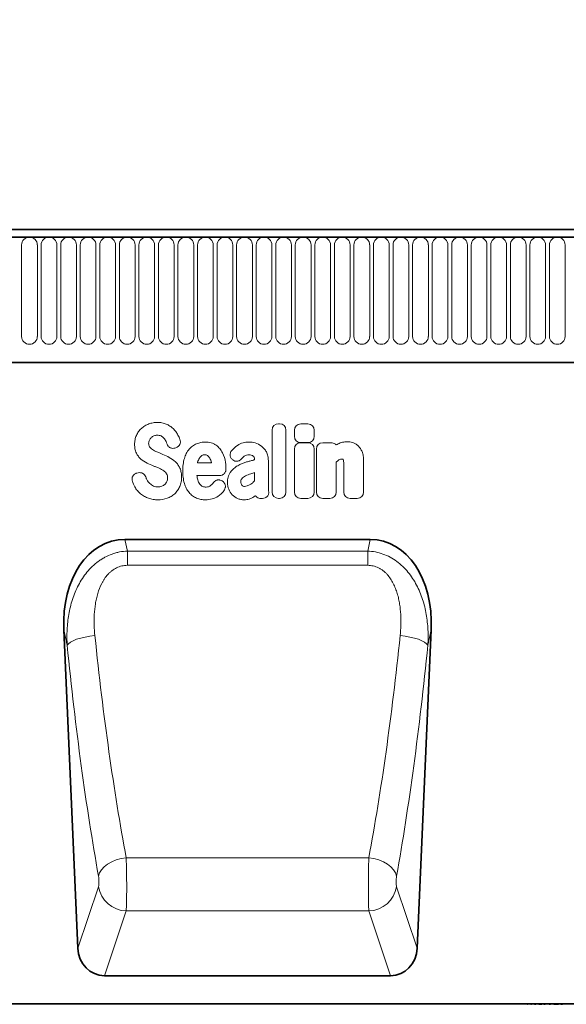
# Model space of a CAD drawing. Units: millimetres. Extents: x 122300 to 139652, y -11960 to 3990.
# Drawn here: x 127292 to 127447, y 759 to 1038 of the extents above; entities that cross this region are included whole.
import ezdxf

# ---------------------------------------------------------------- set-up
doc = ezdxf.new("R2010")
doc.units = ezdxf.units.MM
doc.header["$LTSCALE"] = 2.5
doc.layers.get('Defpoints').update_dxf_attribs({"color": 10})
doc.layers.add('133334', color=7, linetype='Continuous', lineweight=25)
doc.layers.add('SICHTBAR', color=5, linetype='Continuous', lineweight=25)
doc.layers.add('TANGENT_EDGES', color=4, linetype='Continuous')
doc.styles.get("Standard").update_dxf_attribs({"font": 'arial.ttf'})
doc.dimstyles.get("Standard").update_dxf_attribs({"dimscale": 10, "dimtxt": 3.5, "dimasz": 2.4, "dimexe": 1.8, "dimexo": 0, "dimgap": 1, "dimtad": 1, "dimdec": 0, "dimrnd": 0.01, "dimzin": 0, "dimdsep": 46, "dimtxsty": 'Standard', "dimcen": 3, "dimclrd": 256, "dimclre": 256, "dimclrt": 256, "dimadec": 0, "dimazin": 0, "dimtfac": 1, "dimtdec": 0, "dimtix": 1, "dimtmove": 0, "dimatfit": 0, "dimfxl": 1, "dimtolj": 1, "dimtzin": 0, "dimarcsym": 0})

# ---------------------------------------------------------------- blocks, each defined once
blk = doc.blocks.new('*D371')
at = {"layer": 'Defpoints', "color": 0, "transparency": 16777216}
for p in [(127647.34, 1070), (126647.34, 958.24), (127647.34, 958.24)]:
    blk.add_point(p, dxfattribs=at)
at = {"layer": 'SICHTBAR', "lineweight": -2, "transparency": 16777216}
for p, q in [((126647.34, 958.24), (126647.34, 1088)), ((127647.34, 958.24), (127647.34, 1088)), ((126697.34, 1070), (127597.34, 1070))]:
    blk.add_line(p, q, dxfattribs=at)
at = {"layer": 'SICHTBAR', "transparency": 16777216}
for points in [[(126697.34, 1078.33), (126697.34, 1061.67), (126647.34, 1070)], [(127597.34, 1078.33), (127597.34, 1061.67), (127647.34, 1070)]]:
    blk.add_solid(points, dxfattribs=at)
at = {"layer": 'SICHTBAR', "transparency": 16777216, "insert": (127147.34, 1166.48), "char_height": 70, "attachment_point": 2}
blk.add_mtext('\\A1;1000', dxfattribs=at)
blk = doc.blocks.new('1033535-M_D_FRONT VIEW')
at = {"layer": '133334', "color": 0, "linetype": 'Continuous', "lineweight": 35}
for p, q in [((1871.62, 1282.62), (873.62, 1282.62)), ((1872.12, 1280.49), (873.12, 1280.49)), ((903.62, 1244.82), (1742.62, 1244.82)), ((1616.43, 1194.55), (1546.76, 1194.55)), ((1529.44, 1168.87), (1533.44, 1078.45)), ((1629.75, 1078.45), (1633.75, 1168.87)), ((1622.19, 1070.62), (1541, 1070.62)), ((1676.2, 1062.62), (861.62, 1062.62)), ((1660.6, 1062.62), (1660.6, 1062.51)), ((1660.62, 1062.52), (1660.62, 1062.62)), ((1661.11, 1062.52), (1661.11, 1062.62)), ((1661.11, 1062.52), (1661.18, 1062.52)), ((1661.23, 1062.62), (1661.23, 1062.51)), ((1661.25, 1062.52), (1661.25, 1062.62)), ((1661.56, 1062.62), (1661.56, 1062.51)), ((1661.59, 1062.52), (1661.59, 1062.62)), ((1662.03, 1062.52), (1662.09, 1062.52)), ((1662.09, 1062.52), (1662.09, 1062.62)), ((1662.09, 1062.52), (1662.23, 1062.52)), ((1662.28, 1062.62), (1662.28, 1062.51)), ((1662.3, 1062.52), (1662.3, 1062.62)), ((1662.66, 1062.62), (1662.66, 1062.51)), ((1662.69, 1062.52), (1662.69, 1062.62)), ((1663.08, 1062.52), (1663.21, 1062.52)), ((1663.21, 1062.52), (1663.21, 1062.62)), ((1663.21, 1062.52), (1663.41, 1062.52)), ((1663.46, 1062.62), (1663.46, 1062.51)), ((1663.49, 1062.52), (1663.49, 1062.62)), ((1663.95, 1062.52), (1663.95, 1062.62)), ((1664.17, 1062.51), (1664.17, 1062.52)), ((1664.27, 1062.52), (1664.27, 1062.62)), ((1664.27, 1062.52), (1665.08, 1062.52)), ((1664.75, 1062.51), (1664.75, 1062.52)), ((1665.08, 1062.52), (1665.08, 1062.62)), ((1665.08, 1062.52), (1665.12, 1062.52)), ((1665.13, 1062.51), (1665.13, 1062.52)), ((1665.16, 1062.62), (1665.16, 1062.51)), ((1665.21, 1062.52), (1665.21, 1062.62)), ((1665.75, 1062.52), (1665.75, 1062.62)), ((1665.75, 1062.52), (1666.09, 1062.52)), ((1665.8, 1062.51), (1665.8, 1062.52)), ((1666.13, 1062.62), (1666.13, 1062.51)), ((1666.18, 1062.52), (1666.18, 1062.62)), ((1666.18, 1062.51), (1666.18, 1062.52)), ((1666.63, 1062.62), (1666.63, 1062.51)), ((1666.68, 1062.52), (1666.68, 1062.62)), ((1667.24, 1062.52), (1667.24, 1062.62)), ((1667.24, 1062.52), (1667.64, 1062.52)), ((1667.68, 1062.62), (1667.68, 1062.51)), ((1667.73, 1062.52), (1667.73, 1062.62)), ((1668.23, 1062.52), (1668.23, 1062.62)), ((1668.51, 1062.52), (1669.2, 1062.52)), ((1668.6, 1062.51), (1668.6, 1062.52)), ((1669.2, 1062.52), (1669.2, 1062.62)), ((1669.2, 1062.52), (1669.85, 1062.52)), ((1669.5, 1062.51), (1669.5, 1062.52)), ((1669.89, 1062.62), (1669.89, 1062.51)), ((1669.96, 1062.52), (1669.96, 1062.62)), ((1670.02, 1062.51), (1670.02, 1062.52)), ((1670.54, 1062.52), (1670.54, 1062.62)), ((1670.54, 1062.52), (1671.06, 1062.52)), ((1671, 1062.51), (1671, 1062.52)), ((1671.1, 1062.62), (1671.1, 1062.51)), ((1671.17, 1062.52), (1671.17, 1062.62)), ((1671.68, 1062.52), (1671.68, 1062.62)), ((1671.71, 1062.62), (1671.71, 1062.51)), ((1671.79, 1062.52), (1671.79, 1062.62))]:
    blk.add_line(p, q, dxfattribs=at)
for centre, major_axis, ratio, start_param, end_param in [((1549.88, 1166.27), (6.17, -27.95), 0.698643, 2.988538, 4.467236), ((1613.31, 1166.27), (6.17, 27.95), 0.698643, 4.957542, 6.43624), ((1541.53, 1079.45), (-2.83, -8.45), 0.897401, 5.116898, 6.574564), ((1621.66, 1079.45), (-2.83, 8.45), 0.897401, 2.850214, 4.30788)]:
    blk.add_ellipse(centre, major_axis=major_axis, ratio=ratio, start_param=start_param, end_param=end_param, dxfattribs=at)
at = {"layer": 'TANGENT_EDGES', "color": 0, "linetype": 'Continuous', "lineweight": 18}
for p, q in [((873.62, 1280.49), (1871.62, 1280.49)), ((1517.46, 1278.24), (1517.46, 1252.24)), ((1521.93, 1252.24), (1521.93, 1278.24)), ((1523.01, 1278.24), (1523.01, 1252.24)), ((1527.48, 1252.24), (1527.48, 1278.24)), ((1528.56, 1278.24), (1528.56, 1252.24)), ((1533.03, 1252.24), (1533.03, 1278.24)), ((1534.11, 1278.24), (1534.11, 1252.24)), ((1538.58, 1252.24), (1538.58, 1278.24)), ((1539.66, 1278.24), (1539.66, 1252.24)), ((1544.13, 1252.24), (1544.13, 1278.24)), ((1545.21, 1278.24), (1545.21, 1252.24)), ((1549.68, 1252.24), (1549.68, 1278.24)), ((1550.76, 1278.24), (1550.76, 1252.24)), ((1555.23, 1252.24), (1555.23, 1278.24)), ((1556.31, 1278.24), (1556.31, 1252.24)), ((1560.78, 1252.24), (1560.78, 1278.24)), ((1561.86, 1278.24), (1561.86, 1252.24)), ((1566.33, 1252.24), (1566.33, 1278.24)), ((1567.41, 1278.24), (1567.41, 1252.24)), ((1571.88, 1252.24), (1571.88, 1278.24)), ((1572.96, 1278.24), (1572.96, 1252.24)), ((1577.43, 1252.24), (1577.43, 1278.24)), ((1578.51, 1278.24), (1578.51, 1252.24)), ((1582.98, 1252.24), (1582.98, 1278.24)), ((1584.06, 1278.24), (1584.06, 1252.24)), ((1588.53, 1252.24), (1588.53, 1278.24)), ((1589.61, 1278.24), (1589.61, 1252.24)), ((1594.08, 1252.24), (1594.08, 1278.24)), ((1595.16, 1278.24), (1595.16, 1252.24)), ((1599.63, 1252.24), (1599.63, 1278.24)), ((1600.71, 1278.24), (1600.71, 1252.24)), ((1605.18, 1252.24), (1605.18, 1278.24)), ((1606.26, 1278.24), (1606.26, 1252.24)), ((1610.73, 1252.24), (1610.73, 1278.24)), ((1611.81, 1278.24), (1611.81, 1252.24)), ((1616.28, 1252.24), (1616.28, 1278.24)), ((1617.36, 1278.24), (1617.36, 1252.24)), ((1621.83, 1252.24), (1621.83, 1278.24)), ((1622.91, 1278.24), (1622.91, 1252.24)), ((1627.38, 1252.24), (1627.38, 1278.24)), ((1628.46, 1278.24), (1628.46, 1252.24)), ((1632.93, 1252.24), (1632.93, 1278.24)), ((1634.01, 1278.24), (1634.01, 1252.24)), ((1638.48, 1252.24), (1638.48, 1278.24)), ((1639.56, 1278.24), (1639.56, 1252.24)), ((1644.03, 1252.24), (1644.03, 1278.24)), ((1645.11, 1278.24), (1645.11, 1252.24)), ((1649.58, 1252.24), (1649.58, 1278.24)), ((1650.66, 1278.24), (1650.66, 1252.24)), ((1655.13, 1252.24), (1655.13, 1278.24)), ((1656.21, 1278.24), (1656.21, 1252.24)), ((1660.68, 1252.24), (1660.68, 1278.24)), ((1661.76, 1278.24), (1661.76, 1252.24)), ((1666.23, 1252.24), (1666.23, 1278.24)), ((1667.31, 1278.24), (1667.31, 1252.24)), ((1671.78, 1252.24), (1671.78, 1278.24)), ((903.62, 1244.82), (1742.62, 1244.82)), ((1588.6, 1208.05), (1588.6, 1225.6)), ((1590.41, 1227.42), (1590.68, 1227.42)), ((1592.5, 1225.6), (1592.5, 1208.05)), ((1594.9, 1223.88), (1594.9, 1225.59)), ((1596.71, 1227.4), (1598.71, 1227.4)), ((1600.52, 1225.59), (1600.52, 1223.88)), ((1561.26, 1220.62), (1561, 1220.54)), ((1594.89, 1208.05), (1594.89, 1220.22)), ((1598.71, 1222.07), (1596.71, 1222.07)), ((1596.71, 1222.03), (1598.71, 1222.03)), ((1600.52, 1220.22), (1600.52, 1208.05)), ((1601.16, 1208.05), (1601.16, 1220.22)), ((1602.98, 1222.03), (1605.32, 1222.03)), ((1577.43, 1217.16), (1577.4, 1217.18)), ((1583.61, 1217.2), (1583.61, 1217.22)), ((1587.51, 1217), (1587.51, 1210.25)), ((1614.54, 1217.02), (1614.54, 1208.05)), ((1567.38, 1216.33), (1571.36, 1216.33)), ((1606.79, 1216.5), (1606.79, 1208.05)), ((1608.92, 1208.05), (1608.92, 1215.54)), ((1550.21, 1213.41), (1550.57, 1213.5)), ((1573.66, 1212.73), (1567.25, 1212.73)), ((1583.61, 1211.23), (1583.61, 1213.56)), ((1574.41, 1211.18), (1574.49, 1211.12)), ((1585.81, 1206.23), (1585.38, 1206.23)), ((1590.68, 1206.23), (1590.41, 1206.23)), ((1598.71, 1206.23), (1596.71, 1206.23)), ((1604.98, 1206.23), (1602.98, 1206.23)), ((1612.73, 1206.23), (1610.73, 1206.23)), ((1546.76, 1194.55), (1547.48, 1191.27)), ((1615.71, 1191.27), (1616.43, 1194.55)), ((1547.48, 1191.27), (1615.71, 1191.27)), ((1547.48, 1187.22), (1547.48, 1191.27)), ((1615.71, 1187.22), (1615.71, 1191.27)), ((1615.71, 1187.22), (1547.48, 1187.22)), ((1530.4, 1164.51), (1529.44, 1168.87)), ((1633.75, 1168.87), (1632.79, 1164.51)), ((1616.04, 1104.15), (1547.15, 1104.15)), ((1533.44, 1078.45), (1539.28, 1095.92)), ((1623.91, 1095.92), (1629.75, 1078.45)), ((1547.16, 1089.02), (1541, 1070.62)), ((1616.04, 1089.02), (1547.16, 1089.02)), ((1622.19, 1070.62), (1616.04, 1089.02)), ((1668.51, 1062.52), (1668.51, 1062.62))]:
    blk.add_line(p, q, dxfattribs=at)
at = {"layer": 'TANGENT_EDGES', "color": 0, "linetype": 'Continuous', "lineweight": 18, "flags": 128}
for points in [[(1538.27, 1167.24), (1536.87, 1167.08), (1535.51, 1166.85), (1534.24, 1166.55), (1533.09, 1166.2), (1532.1, 1165.81), (1531.31, 1165.39), (1530.74, 1164.95), (1530.4, 1164.51)], [(1624.92, 1167.24), (1626.32, 1167.08), (1627.68, 1166.85), (1628.96, 1166.55), (1630.1, 1166.2), (1631.09, 1165.81), (1631.88, 1165.39), (1632.45, 1164.95), (1632.79, 1164.51)], [(1547.15, 1104.15), (1545.72, 1103.9), (1544.33, 1103.51), (1543.03, 1102.97), (1541.87, 1102.31), (1540.89, 1101.56), (1540.12, 1100.73), (1539.57, 1099.85), (1539.28, 1098.95)], [(1616.04, 1104.15), (1617.48, 1103.9), (1618.86, 1103.51), (1620.16, 1102.97), (1621.32, 1102.31), (1622.3, 1101.56), (1623.08, 1100.73), (1623.62, 1099.85), (1623.91, 1098.95)]]:
    blk.add_lwpolyline(points, dxfattribs=at)
at = {"layer": 'TANGENT_EDGES', "color": 0, "linetype": 'Continuous', "lineweight": 18}
for centre, radius, start, end in [((1519.69, 1278.24), 2.23, 0, 180), ((1525.24, 1278.24), 2.23, 0, 180), ((1530.79, 1278.24), 2.23, 0, 180), ((1536.34, 1278.24), 2.23, 0, 180), ((1541.89, 1278.24), 2.23, 0, 180), ((1547.44, 1278.24), 2.23, 0, 180), ((1552.99, 1278.24), 2.23, 0, 180), ((1558.54, 1278.24), 2.23, 0, 180), ((1564.09, 1278.24), 2.23, 0, 180), ((1569.64, 1278.24), 2.23, 0, 180), ((1575.19, 1278.24), 2.23, 0, 180), ((1580.74, 1278.24), 2.23, 0, 180), ((1586.29, 1278.24), 2.23, 0, 180), ((1591.84, 1278.24), 2.23, 0, 180), ((1597.39, 1278.24), 2.23, 0, 180), ((1602.94, 1278.24), 2.23, 0, 180), ((1608.49, 1278.24), 2.23, 0, 180), ((1614.04, 1278.24), 2.23, 0, 180), ((1619.59, 1278.24), 2.23, 0, 180), ((1625.14, 1278.24), 2.23, 0, 180), ((1630.69, 1278.24), 2.23, 0, 180), ((1636.24, 1278.24), 2.23, 0, 180), ((1641.79, 1278.24), 2.23, 0, 180), ((1647.34, 1278.24), 2.23, 0, 180), ((1652.89, 1278.24), 2.23, 0, 180), ((1658.44, 1278.24), 2.23, 0, 180), ((1663.99, 1278.24), 2.23, 0, 180), ((1669.54, 1278.24), 2.23, 0, 180), ((1519.69, 1252.24), 2.23, 180, 0), ((1525.24, 1252.24), 2.23, 180, 0), ((1530.79, 1252.24), 2.23, 180, 0), ((1536.34, 1252.24), 2.23, 180, 0), ((1541.89, 1252.24), 2.23, 180, 0), ((1547.44, 1252.24), 2.23, 180, 0), ((1552.99, 1252.24), 2.23, 180, 0), ((1558.54, 1252.24), 2.23, 180, 0), ((1564.09, 1252.24), 2.23, 180, 0), ((1569.64, 1252.24), 2.23, 180, 0), ((1575.19, 1252.24), 2.23, 180, 0), ((1580.74, 1252.24), 2.23, 180, 0), ((1586.29, 1252.24), 2.23, 180, 0), ((1591.84, 1252.24), 2.23, 180, 0), ((1597.39, 1252.24), 2.23, 180, 0), ((1602.94, 1252.24), 2.23, 180, 0), ((1608.49, 1252.24), 2.23, 180, 0), ((1614.04, 1252.24), 2.23, 180, 0), ((1619.59, 1252.24), 2.23, 180, 0), ((1625.14, 1252.24), 2.23, 180, 0), ((1630.69, 1252.24), 2.23, 180, 0), ((1636.24, 1252.24), 2.23, 180, 0), ((1641.79, 1252.24), 2.23, 180, 0), ((1647.34, 1252.24), 2.23, 180, 0), ((1652.89, 1252.24), 2.23, 180, 0), ((1658.44, 1252.24), 2.23, 180, 0), ((1663.99, 1252.24), 2.23, 180, 0), ((1669.54, 1252.24), 2.23, 180, 0), ((1547.45, 1097.3), 8.28, 189.5603, 267.9452), ((1615.74, 1097.3), 8.28, 272.0548, 350.4397)]:
    blk.add_arc(centre, radius, start, end, dxfattribs=at)
for centre, major_axis, ratio, start_param, end_param in [((1590.8, 1225.21), (1.69, -1.69), 0.834817, 2.445979, 3.837206), ((1590.29, 1225.21), (-1.69, -1.69), 0.834817, 2.445979, 3.837206), ((1597.1, 1225.19), (1.69, -1.69), 0.834817, 2.445979, 3.837206), ((1598.32, 1225.19), (-1.69, -1.69), 0.834817, 2.445979, 3.837206), ((1597.1, 1224.28), (1.69, 1.69), 0.834817, 2.445979, 3.837206), ((1598.32, 1224.28), (-1.69, 1.69), 0.834817, 2.445979, 3.837206), ((1597.1, 1219.83), (1.69, -1.69), 0.834817, 2.445979, 3.837206), ((1598.31, 1219.83), (-1.69, -1.69), 0.834817, 2.445979, 3.837206), ((1603.37, 1219.83), (1.69, -1.69), 0.834817, 2.445979, 3.837206), ((1590.8, 1208.44), (1.69, 1.69), 0.834817, 2.445979, 3.837206), ((1590.29, 1208.44), (-1.69, 1.69), 0.834817, 2.445979, 3.837206), ((1597.1, 1208.44), (1.69, 1.69), 0.834817, 2.445979, 3.837206), ((1598.31, 1208.44), (-1.69, 1.69), 0.834817, 2.445979, 3.837206), ((1603.37, 1208.44), (1.69, 1.69), 0.834817, 2.445979, 3.837206), ((1604.59, 1208.44), (-1.69, 1.69), 0.834817, 2.445979, 3.837206), ((1611.12, 1208.44), (1.69, 1.69), 0.834817, 2.445979, 3.837206), ((1612.34, 1208.44), (-1.69, 1.69), 0.834817, 2.445979, 3.837206), ((1571.3, 1228.2), (-9.75, 204.68), 0.182997, 1.864455, 2.213173), ((1591.89, 1228.2), (9.75, 204.68), 0.182997, 4.070013, 4.41873), ((1563.43, 1227.85), (-9.72, 212.68), 0.176143, 1.865118, 2.213835), ((1599.76, 1227.85), (9.72, 212.68), 0.176143, 4.06935, 4.418067), ((1546.93, 1098.08), (-0.09, 10), 0.035297, 3.577612, 5.363168), ((1616.27, 1098.08), (0.09, 10), 0.035297, 0.920017, 2.705573), ((1539.06, 1097.74), (-0.09, 2), 0.176143, 3.569871, 5.355428), ((1624.14, 1097.74), (0.09, 2), 0.176143, 0.927757, 2.713314)]:
    blk.add_ellipse(centre, major_axis=major_axis, ratio=ratio, start_param=start_param, end_param=end_param, dxfattribs=at)
for points, knots in [([(1550.06, 1224.14), (1550.22, 1224.51), (1550.42, 1224.87), (1550.9, 1225.53), (1551.17, 1225.84), (1551.47, 1226.12)], [0, 0, 0, 0, 0.5, 0.5, 1, 1, 1, 1]), ([(1551.47, 1226.12), (1551.77, 1226.39), (1552.1, 1226.64), (1552.8, 1227.06), (1553.17, 1227.24), (1553.55, 1227.38)], [0, 0, 0, 0, 0.5, 0.5, 1, 1, 1, 1]), ([(1553.55, 1227.38), (1553.95, 1227.53), (1554.36, 1227.64), (1555.2, 1227.78), (1555.63, 1227.81), (1556.05, 1227.81)], [0, 0, 0, 0, 0.5, 0.5, 1, 1, 1, 1]), ([(1556.05, 1227.81), (1556.47, 1227.81), (1556.89, 1227.78), (1557.72, 1227.62), (1558.12, 1227.5), (1558.51, 1227.34)], [0, 0, 0, 0, 0.5, 0.5, 1, 1, 1, 1]), ([(1558.51, 1227.34), (1558.87, 1227.19), (1559.22, 1227.01), (1559.87, 1226.58), (1560.18, 1226.34), (1560.46, 1226.07)], [0, 0, 0, 0, 0.5, 0.5, 1, 1, 1, 1]), ([(1560.46, 1226.07), (1560.74, 1225.8), (1561, 1225.51), (1561.47, 1224.9), (1561.68, 1224.57), (1561.86, 1224.23)], [0, 0, 0, 0, 0.5, 0.5, 1, 1, 1, 1]), ([(1549.54, 1221.59), (1549.54, 1222.03), (1549.57, 1222.46), (1549.74, 1223.32), (1549.88, 1223.74), (1550.06, 1224.14)], [0, 0, 0, 0, 0.5, 0.5, 1, 1, 1, 1]), ([(1553.73, 1222.76), (1553.66, 1222.63), (1553.61, 1222.48), (1553.55, 1222.19), (1553.53, 1222.04), (1553.53, 1221.89)], [0, 0, 0, 0, 0.5, 0.5, 1, 1, 1, 1]), ([(1557.08, 1223.97), (1556.9, 1224.05), (1556.71, 1224.1), (1556.32, 1224.17), (1556.13, 1224.18), (1555.93, 1224.18)], [0, 0, 0, 0, 0.5, 0.5, 1, 1, 1, 1]), ([(1557.85, 1223.37), (1557.75, 1223.5), (1557.63, 1223.61), (1557.37, 1223.81), (1557.23, 1223.9), (1557.08, 1223.97)], [0, 0, 0, 0, 0.5, 0.5, 1, 1, 1, 1]), ([(1562.42, 1222.98), (1562.47, 1222.86), (1562.5, 1222.74), (1562.54, 1222.5), (1562.55, 1222.38), (1562.55, 1222.13), (1562.53, 1222.01), (1562.47, 1221.77), (1562.43, 1221.65), (1562.27, 1221.32), (1562.11, 1221.12), (1561.82, 1220.89), (1561.71, 1220.82), (1561.49, 1220.71), (1561.38, 1220.66), (1561.26, 1220.62)], [0, 0, 0, 0, 0.125, 0.125, 0.25, 0.25, 0.375, 0.375, 0.5, 0.5, 0.75, 0.75, 0.875, 0.875, 1, 1, 1, 1]), ([(1550.05, 1219.12), (1549.86, 1219.5), (1549.73, 1219.91), (1549.57, 1220.74), (1549.54, 1221.16), (1549.54, 1221.59)], [0, 0, 0, 0, 0.5, 0.5, 1, 1, 1, 1]), ([(1553.53, 1221.89), (1553.53, 1221.72), (1553.55, 1221.55), (1553.62, 1221.22), (1553.69, 1221.06), (1553.78, 1220.92)], [0, 0, 0, 0, 0.5, 0.5, 1, 1, 1, 1]), ([(1561, 1220.54), (1560.77, 1220.47), (1560.54, 1220.44), (1560.19, 1220.46), (1560.08, 1220.48), (1559.86, 1220.54), (1559.75, 1220.58), (1559.54, 1220.68), (1559.44, 1220.74), (1559.26, 1220.88), (1559.18, 1220.97), (1558.95, 1221.23), (1558.83, 1221.44), (1558.75, 1221.66)], [0, 0, 0, 0, 0.25, 0.25, 0.375, 0.375, 0.5, 0.5, 0.625, 0.625, 0.75, 0.75, 1, 1, 1, 1]), ([(1563.68, 1217.61), (1563.82, 1218.08), (1564, 1218.53), (1564.45, 1219.4), (1564.71, 1219.82), (1565.03, 1220.19)], [0, 0, 0, 0, 0.5, 0.5, 1, 1, 1, 1]), ([(1565.03, 1220.19), (1565.32, 1220.53), (1565.64, 1220.84), (1566.35, 1221.36), (1566.74, 1221.58), (1567.15, 1221.75)], [0, 0, 0, 0, 0.5, 0.5, 1, 1, 1, 1]), ([(1567.15, 1221.75), (1567.55, 1221.91), (1567.96, 1222.03), (1568.8, 1222.19), (1569.23, 1222.23), (1569.66, 1222.23)], [0, 0, 0, 0, 0.5, 0.5, 1, 1, 1, 1]), ([(1569.66, 1222.23), (1569.93, 1222.23), (1570.19, 1222.22), (1570.73, 1222.15), (1570.99, 1222.1), (1571.51, 1221.95), (1571.76, 1221.86), (1572.24, 1221.63), (1572.47, 1221.5), (1572.69, 1221.34)], [0, 0, 0, 0, 0.25, 0.25, 0.5, 0.5, 0.75, 0.75, 1, 1, 1, 1]), ([(1572.69, 1221.34), (1573.07, 1221.06), (1573.42, 1220.73), (1574.03, 1220.01), (1574.29, 1219.61), (1574.5, 1219.18)], [0, 0, 0, 0, 0.5, 0.5, 1, 1, 1, 1]), ([(1577.4, 1217.18), (1577.3, 1217.26), (1577.2, 1217.34), (1577.03, 1217.53), (1576.96, 1217.63), (1576.82, 1217.84), (1576.77, 1217.95), (1576.69, 1218.19), (1576.66, 1218.31), (1576.62, 1218.68), (1576.65, 1218.94), (1576.77, 1219.29), (1576.83, 1219.41), (1576.95, 1219.63), (1577.03, 1219.73), (1577.11, 1219.82)], [0, 0, 0, 0, 0.125, 0.125, 0.25, 0.25, 0.375, 0.375, 0.5, 0.5, 0.75, 0.75, 0.875, 0.875, 1, 1, 1, 1]), ([(1578.76, 1221.3), (1579.24, 1221.62), (1579.76, 1221.86), (1580.87, 1222.16), (1581.43, 1222.23), (1582, 1222.23)], [0, 0, 0, 0, 0.5, 0.5, 1, 1, 1, 1]), ([(1585.54, 1221.08), (1585.84, 1220.87), (1586.1, 1220.62), (1586.57, 1220.06), (1586.77, 1219.76), (1586.94, 1219.44)], [0, 0, 0, 0, 0.5, 0.5, 1, 1, 1, 1]), ([(1605.92, 1221.95), (1606.08, 1221.91), (1606.23, 1221.84), (1606.51, 1221.67), (1606.63, 1221.57), (1606.74, 1221.44)], [0, 0, 0, 0, 0.5, 0.5, 1, 1, 1, 1]), ([(1607.29, 1221.73), (1607.7, 1221.92), (1608.13, 1222.08), (1609.02, 1222.28), (1609.47, 1222.33), (1609.93, 1222.33)], [0, 0, 0, 0, 0.5, 0.5, 1, 1, 1, 1]), ([(1611.43, 1222.09), (1611.72, 1222), (1612, 1221.87), (1612.52, 1221.57), (1612.76, 1221.38), (1612.98, 1221.18)], [0, 0, 0, 0, 0.5, 0.5, 1, 1, 1, 1]), ([(1612.98, 1221.18), (1613.23, 1220.95), (1613.44, 1220.69), (1613.82, 1220.13), (1613.97, 1219.83), (1614.11, 1219.52)], [0, 0, 0, 0, 0.5, 0.5, 1, 1, 1, 1]), ([(1551.33, 1217.4), (1551.06, 1217.64), (1550.82, 1217.91), (1550.39, 1218.49), (1550.2, 1218.79), (1550.05, 1219.12)], [0, 0, 0, 0, 0.5, 0.5, 1, 1, 1, 1]), ([(1555.89, 1219.42), (1556.04, 1219.35), (1556.19, 1219.29), (1556.35, 1219.23), (1556.5, 1219.16), (1556.65, 1219.1), (1556.81, 1219.04), (1557.07, 1218.93), (1557.34, 1218.82), (1557.6, 1218.71)], [0, 0, 0, 0, 0.000497595, 0.000497595, 0.000497595, 0.000995189, 0.000995189, 0.000995189, 0.001851724, 0.001851724, 0.001851724, 0.001851724]), ([(1563.21, 1214.03), (1563.21, 1214.64), (1563.24, 1215.24), (1563.39, 1216.44), (1563.5, 1217.03), (1563.68, 1217.61)], [0, 0, 0, 0, 0.5, 0.5, 1, 1, 1, 1]), ([(1569.51, 1218.63), (1569.36, 1218.63), (1569.2, 1218.61), (1568.9, 1218.54), (1568.76, 1218.48), (1568.63, 1218.39)], [0, 0, 0, 0, 0.5, 0.5, 1, 1, 1, 1]), ([(1570.24, 1218.41), (1570.13, 1218.48), (1570.02, 1218.54), (1569.77, 1218.61), (1569.64, 1218.63), (1569.51, 1218.63)], [0, 0, 0, 0, 0.5, 0.5, 1, 1, 1, 1]), ([(1579.89, 1217.43), (1579.74, 1217.26), (1579.56, 1217.11), (1579.26, 1216.94), (1579.16, 1216.9), (1578.94, 1216.83), (1578.83, 1216.8), (1578.6, 1216.78), (1578.49, 1216.78), (1578.26, 1216.8), (1578.15, 1216.82), (1577.82, 1216.92), (1577.61, 1217.02), (1577.43, 1217.16)], [0, 0, 0, 0, 0.25, 0.25, 0.375, 0.375, 0.5, 0.5, 0.625, 0.625, 0.75, 0.75, 1, 1, 1, 1]), ([(1582, 1218.63), (1581.77, 1218.63), (1581.53, 1218.6), (1581.08, 1218.46), (1580.87, 1218.35), (1580.68, 1218.2)], [0, 0, 0, 0, 0.5, 0.5, 1, 1, 1, 1]), ([(1581.32, 1216.58), (1581.65, 1216.67), (1581.97, 1216.76), (1582.29, 1216.85), (1582.61, 1216.94), (1582.93, 1217.02), (1583.26, 1217.11), (1583.37, 1217.14), (1583.49, 1217.17), (1583.61, 1217.2)], [0, 0, 0, 0, 0.00100302, 0.00100302, 0.00100302, 0.002006046, 0.002006046, 0.002006046, 0.002369906, 0.002369906, 0.002369906, 0.002369906]), ([(1583.24, 1218.26), (1583.07, 1218.4), (1582.87, 1218.49), (1582.45, 1218.61), (1582.22, 1218.63), (1582, 1218.63)], [0, 0, 0, 0, 0.5, 0.5, 1, 1, 1, 1]), ([(1583.61, 1217.22), (1583.61, 1217.41), (1583.59, 1217.6), (1583.51, 1217.87), (1583.48, 1217.96), (1583.38, 1218.12), (1583.32, 1218.19), (1583.24, 1218.26)], [0, 0, 0, 0, 0.5, 0.5, 0.75, 0.75, 1, 1, 1, 1]), ([(1586.94, 1219.44), (1587.15, 1219.07), (1587.29, 1218.67), (1587.47, 1217.84), (1587.51, 1217.42), (1587.51, 1217)], [0, 0, 0, 0, 0.5, 0.5, 1, 1, 1, 1]), ([(1608.4, 1217.42), (1608.25, 1217.42), (1608.09, 1217.4), (1607.81, 1217.3), (1607.67, 1217.23), (1607.55, 1217.14)], [0, 0, 0, 0, 0.5, 0.5, 1, 1, 1, 1]), ([(1608.62, 1217.39), (1608.62, 1217.39), (1608.62, 1217.39), (1608.62, 1217.39), (1608.62, 1217.39), (1608.62, 1217.39), (1608.62, 1217.39), (1608.62, 1217.39), (1608.62, 1217.39), (1608.62, 1217.39), (1608.62, 1217.39), (1608.62, 1217.39), (1608.62, 1217.39), (1608.62, 1217.39), (1608.62, 1217.39), (1608.62, 1217.39), (1608.62, 1217.39), (1608.61, 1217.39), (1608.61, 1217.39), (1608.61, 1217.39), (1608.61, 1217.39), (1608.61, 1217.39), (1608.61, 1217.39), (1608.61, 1217.39), (1608.61, 1217.39), (1608.61, 1217.39), (1608.6, 1217.39), (1608.6, 1217.4), (1608.6, 1217.4), (1608.6, 1217.4), (1608.6, 1217.4), (1608.6, 1217.4), (1608.6, 1217.4), (1608.6, 1217.4), (1608.6, 1217.4), (1608.6, 1217.4), (1608.59, 1217.4), (1608.59, 1217.4), (1608.59, 1217.4), (1608.59, 1217.4), (1608.59, 1217.4), (1608.59, 1217.4), (1608.59, 1217.4), (1608.58, 1217.4), (1608.58, 1217.4), (1608.58, 1217.4), (1608.58, 1217.4), (1608.58, 1217.4), (1608.58, 1217.4), (1608.57, 1217.4), (1608.57, 1217.4), (1608.57, 1217.4), (1608.57, 1217.4), (1608.57, 1217.4), (1608.56, 1217.4), (1608.56, 1217.4), (1608.56, 1217.4), (1608.56, 1217.41), (1608.56, 1217.41), (1608.56, 1217.41), (1608.56, 1217.41), (1608.55, 1217.41), (1608.55, 1217.41), (1608.55, 1217.41), (1608.55, 1217.41), (1608.54, 1217.41), (1608.54, 1217.41), (1608.54, 1217.41), (1608.54, 1217.41), (1608.54, 1217.41), (1608.53, 1217.41), (1608.53, 1217.41), (1608.53, 1217.41), (1608.53, 1217.41), (1608.52, 1217.41), (1608.52, 1217.41), (1608.52, 1217.41), (1608.52, 1217.41), (1608.51, 1217.41), (1608.51, 1217.41), (1608.51, 1217.41), (1608.51, 1217.41), (1608.5, 1217.41), (1608.5, 1217.41), (1608.5, 1217.41), (1608.5, 1217.41), (1608.49, 1217.41), (1608.49, 1217.41), (1608.49, 1217.41), (1608.49, 1217.41), (1608.48, 1217.41), (1608.48, 1217.41), (1608.48, 1217.41), (1608.48, 1217.42), (1608.47, 1217.42), (1608.46, 1217.42), (1608.46, 1217.42), (1608.46, 1217.42), (1608.45, 1217.42), (1608.45, 1217.42), (1608.45, 1217.42), (1608.45, 1217.42), (1608.44, 1217.42), (1608.44, 1217.42), (1608.44, 1217.42), (1608.44, 1217.42), (1608.43, 1217.42), (1608.43, 1217.42), (1608.43, 1217.42), (1608.42, 1217.42), (1608.42, 1217.42), (1608.41, 1217.42), (1608.41, 1217.42), (1608.41, 1217.42), (1608.41, 1217.42), (1608.4, 1217.42), (1608.4, 1217.42), (1608.4, 1217.42)], [0, 0, 0, 0, 0.0000001933, 0.0000001933, 0.0000001933, 0.0000021348, 0.0000021348, 0.0000021348, 0.0000040764, 0.0000040764, 0.0000040764, 0.0000060179, 0.0000060179, 0.0000060179, 0.0000079594, 0.0000079594, 0.0000079594, 0.0000118426, 0.0000118426, 0.0000118426, 0.0000137841, 0.0000137841, 0.0000137841, 0.0000176672, 0.0000176672, 0.0000176672, 0.0000215504, 0.0000215504, 0.0000215504, 0.0000234918, 0.0000234918, 0.0000234918, 0.0000273749, 0.0000273749, 0.0000273749, 0.000031258, 0.000031258, 0.000031258, 0.000035141, 0.000035141, 0.000035141, 0.000039024, 0.000039024, 0.000039024, 0.0000467906, 0.0000467906, 0.0000467906, 0.0000506736, 0.0000506736, 0.0000506736, 0.0000545566, 0.0000545566, 0.0000545566, 0.0000623229, 0.0000623229, 0.0000623229, 0.0000662059, 0.0000662059, 0.0000662059, 0.0000700889, 0.0000700889, 0.0000700889, 0.0000778552, 0.0000778552, 0.0000778552, 0.0000856214, 0.0000856214, 0.0000856214, 0.0000895044, 0.0000895044, 0.0000895044, 0.0000972705, 0.0000972705, 0.0000972705, 0.0001050367, 0.0001050367, 0.0001050367, 0.0001128028, 0.0001128028, 0.0001128028, 0.0001205689, 0.0001205689, 0.0001205689, 0.000128335, 0.000128335, 0.000128335, 0.0001361011, 0.0001361011, 0.0001361011, 0.0001438672, 0.0001438672, 0.0001438672, 0.0001516332, 0.0001516332, 0.0001516332, 0.000167166, 0.000167166, 0.000167166, 0.0001749321, 0.0001749321, 0.0001749321, 0.0001826981, 0.0001826981, 0.0001826981, 0.0001904642, 0.0001904642, 0.0001904642, 0.0001982302, 0.0001982302, 0.0001982302, 0.0002137627, 0.0002137627, 0.0002137627, 0.0002215288, 0.0002215288, 0.0002215288, 0.0002292948, 0.0002292948, 0.0002292948, 0.0002292948]), ([(1614.11, 1219.52), (1614.28, 1219.13), (1614.38, 1218.72), (1614.52, 1217.88), (1614.54, 1217.45), (1614.54, 1217.02)], [0, 0, 0, 0, 0.5, 0.5, 1, 1, 1, 1]), ([(1556.53, 1214.79), (1556.38, 1214.86), (1556.22, 1214.92), (1556.07, 1214.99), (1555.91, 1215.05), (1555.76, 1215.12), (1555.6, 1215.18), (1555.35, 1215.28), (1555.1, 1215.39), (1554.84, 1215.49)], [0, 0, 0, 0, 0.000503483, 0.000503483, 0.000503483, 0.001006966, 0.001006966, 0.001006966, 0.001827225, 0.001827225, 0.001827225, 0.001827225]), ([(1558.63, 1213.19), (1558.53, 1213.36), (1558.41, 1213.52), (1558.14, 1213.82), (1557.99, 1213.95), (1557.83, 1214.07)], [0, 0, 0, 0, 0.5, 0.5, 1, 1, 1, 1]), ([(1561.12, 1216.63), (1561.39, 1216.38), (1561.63, 1216.09), (1562.06, 1215.48), (1562.24, 1215.15), (1562.4, 1214.82)], [0, 0, 0, 0, 0.5, 0.5, 1, 1, 1, 1]), ([(1562.4, 1214.82), (1562.58, 1214.42), (1562.7, 1213.99), (1562.86, 1213.13), (1562.89, 1212.69), (1562.89, 1212.26)], [0, 0, 0, 0, 0.5, 0.5, 1, 1, 1, 1]), ([(1563.68, 1210.46), (1563.5, 1211.04), (1563.39, 1211.63), (1563.24, 1212.83), (1563.21, 1213.43), (1563.21, 1214.03)], [0, 0, 0, 0, 0.5, 0.5, 1, 1, 1, 1]), ([(1575.47, 1214.53), (1575.47, 1214.41), (1575.46, 1214.29), (1575.42, 1214.06), (1575.38, 1213.94), (1575.3, 1213.72), (1575.24, 1213.61), (1575.11, 1213.42), (1575.04, 1213.32), (1574.87, 1213.15), (1574.78, 1213.08), (1574.58, 1212.95), (1574.47, 1212.9), (1574.14, 1212.77), (1573.9, 1212.73), (1573.66, 1212.73)], [0, 0, 0, 0, 0.125, 0.125, 0.25, 0.25, 0.375, 0.375, 0.5, 0.5, 0.625, 0.625, 0.75, 0.75, 1, 1, 1, 1]), ([(1576.76, 1213.71), (1577.04, 1214.08), (1577.35, 1214.41), (1578.03, 1215.02), (1578.41, 1215.29), (1578.81, 1215.52)], [0, 0, 0, 0, 0.5, 0.5, 1, 1, 1, 1]), ([(1608.92, 1215.54), (1608.92, 1215.63), (1608.92, 1215.71), (1608.92, 1215.8), (1608.92, 1215.88), (1608.91, 1215.97), (1608.91, 1216.05), (1608.91, 1216.18), (1608.91, 1216.3), (1608.91, 1216.43)], [0, 0, 0, 0, 0.0002555922, 0.0002555922, 0.0002555922, 0.000511183, 0.000511183, 0.000511183, 0.0008879264, 0.0008879264, 0.0008879264, 0.0008879264]), ([(1548.9, 1211.11), (1548.87, 1211.23), (1548.84, 1211.36), (1548.81, 1211.6), (1548.81, 1211.73), (1548.83, 1211.98), (1548.85, 1212.1), (1548.92, 1212.34), (1548.97, 1212.45), (1549.16, 1212.78), (1549.33, 1212.96), (1549.63, 1213.18), (1549.74, 1213.24), (1549.97, 1213.34), (1550.09, 1213.38), (1550.21, 1213.41)], [0, 0, 0, 0, 0.125, 0.125, 0.25, 0.25, 0.375, 0.375, 0.5, 0.5, 0.75, 0.75, 0.875, 0.875, 1, 1, 1, 1]), ([(1550.57, 1213.5), (1550.79, 1213.55), (1551.02, 1213.57), (1551.47, 1213.51), (1551.68, 1213.45), (1551.98, 1213.28), (1552.07, 1213.22), (1552.24, 1213.07), (1552.32, 1212.99), (1552.54, 1212.73), (1552.64, 1212.52), (1552.71, 1212.31)], [0, 0, 0, 0, 0.25, 0.25, 0.5, 0.5, 0.625, 0.625, 0.75, 0.75, 1, 1, 1, 1]), ([(1558.89, 1212.03), (1558.89, 1212.24), (1558.88, 1212.44), (1558.8, 1212.83), (1558.73, 1213.02), (1558.63, 1213.19)], [0, 0, 0, 0, 0.5, 0.5, 1, 1, 1, 1]), ([(1562.89, 1212.26), (1562.89, 1211.8), (1562.85, 1211.34), (1562.68, 1210.45), (1562.55, 1210.01), (1562.36, 1209.59)], [0, 0, 0, 0, 0.5, 0.5, 1, 1, 1, 1]), ([(1567.46, 1211.51), (1567.52, 1211.28), (1567.6, 1211.06), (1567.8, 1210.63), (1567.91, 1210.42), (1568.06, 1210.24)], [0, 0, 0, 0, 0.5, 0.5, 1, 1, 1, 1]), ([(1571.97, 1210.76), (1572.11, 1210.95), (1572.28, 1211.1), (1572.57, 1211.29), (1572.67, 1211.34), (1572.88, 1211.42), (1572.99, 1211.45), (1573.22, 1211.49), (1573.33, 1211.5), (1573.56, 1211.49), (1573.67, 1211.47), (1574, 1211.4), (1574.22, 1211.3), (1574.41, 1211.18)], [0, 0, 0, 0, 0.25, 0.25, 0.375, 0.375, 0.5, 0.5, 0.625, 0.625, 0.75, 0.75, 1, 1, 1, 1]), ([(1575.88, 1210.73), (1575.88, 1210.99), (1575.9, 1211.25), (1575.96, 1211.78), (1576.01, 1212.04), (1576.15, 1212.55), (1576.25, 1212.8), (1576.47, 1213.27), (1576.61, 1213.49), (1576.76, 1213.71)], [0, 0, 0, 0, 0.25, 0.25, 0.5, 0.5, 0.75, 0.75, 1, 1, 1, 1]), ([(1579.95, 1211.8), (1579.85, 1211.68), (1579.77, 1211.54), (1579.68, 1211.24), (1579.66, 1211.08), (1579.66, 1210.92)], [0, 0, 0, 0, 0.5, 0.5, 1, 1, 1, 1]), ([(1581.02, 1212.62), (1580.82, 1212.51), (1580.63, 1212.39), (1580.27, 1212.12), (1580.1, 1211.97), (1579.95, 1211.8)], [0, 0, 0, 0, 0.5, 0.5, 1, 1, 1, 1]), ([(1583.61, 1213.56), (1583.45, 1213.51), (1583.29, 1213.46), (1583.13, 1213.42), (1582.93, 1213.36), (1582.74, 1213.3), (1582.54, 1213.24)], [0, 0, 0, 0, 0.000502862, 0.000502862, 0.000502862, 0.001116947, 0.001116947, 0.001116947, 0.001116947]), ([(1551.24, 1207.53), (1550.91, 1207.81), (1550.6, 1208.11), (1550.05, 1208.78), (1549.8, 1209.13), (1549.59, 1209.51)], [0, 0, 0, 0, 0.5, 0.5, 1, 1, 1, 1]), ([(1554.93, 1209.72), (1555.13, 1209.63), (1555.34, 1209.57), (1555.77, 1209.48), (1555.98, 1209.47), (1556.2, 1209.47)], [0, 0, 0, 0, 0.5, 0.5, 1, 1, 1, 1]), ([(1562.36, 1209.59), (1562.2, 1209.2), (1561.99, 1208.83), (1561.51, 1208.15), (1561.23, 1207.83), (1560.92, 1207.54)], [0, 0, 0, 0, 0.5, 0.5, 1, 1, 1, 1]), ([(1565.03, 1207.88), (1564.71, 1208.25), (1564.45, 1208.66), (1564, 1209.53), (1563.82, 1209.99), (1563.68, 1210.46)], [0, 0, 0, 0, 0.5, 0.5, 1, 1, 1, 1]), ([(1568.06, 1210.24), (1568.17, 1210.11), (1568.28, 1209.99), (1568.54, 1209.79), (1568.69, 1209.7), (1568.84, 1209.64)], [0, 0, 0, 0, 0.5, 0.5, 1, 1, 1, 1]), ([(1575.02, 1208.63), (1574.79, 1208.28), (1574.53, 1207.95), (1573.94, 1207.36), (1573.62, 1207.1), (1573.27, 1206.87)], [0, 0, 0, 0, 0.5, 0.5, 1, 1, 1, 1]), ([(1574.49, 1211.12), (1574.59, 1211.06), (1574.69, 1210.98), (1574.86, 1210.82), (1574.94, 1210.73), (1575.07, 1210.54), (1575.13, 1210.43), (1575.23, 1210.22), (1575.27, 1210.1), (1575.31, 1209.87), (1575.33, 1209.75), (1575.33, 1209.52), (1575.31, 1209.4), (1575.24, 1209.05), (1575.15, 1208.83), (1575.02, 1208.63)], [0, 0, 0, 0, 0.125, 0.125, 0.25, 0.25, 0.375, 0.375, 0.5, 0.5, 0.625, 0.625, 0.75, 0.75, 1, 1, 1, 1]), ([(1587.51, 1210.25), (1587.51, 1210.24), (1587.51, 1210.23), (1587.51, 1210.22), (1587.51, 1210.06), (1587.52, 1209.89), (1587.53, 1209.73), (1587.53, 1209.56), (1587.54, 1209.4), (1587.54, 1209.23), (1587.55, 1209.06), (1587.55, 1208.9), (1587.56, 1208.73)], [0, 0, 0, 0, 0.000024904, 0.000024904, 0.000024904, 0.000521725, 0.000521725, 0.000521725, 0.001018546, 0.001018546, 0.001018546, 0.001515937, 0.001515937, 0.001515937, 0.001515937]), ([(1553.48, 1206.28), (1553.07, 1206.42), (1552.68, 1206.59), (1551.93, 1207.01), (1551.57, 1207.26), (1551.24, 1207.53)], [0, 0, 0, 0, 0.5, 0.5, 1, 1, 1, 1]), ([(1556.18, 1205.84), (1555.72, 1205.84), (1555.26, 1205.87), (1554.36, 1206.01), (1553.91, 1206.12), (1553.48, 1206.28)], [0, 0, 0, 0, 0.5, 0.5, 1, 1, 1, 1]), ([(1560.92, 1207.54), (1560.61, 1207.26), (1560.27, 1207.01), (1559.55, 1206.58), (1559.16, 1206.4), (1558.77, 1206.26)], [0, 0, 0, 0, 0.5, 0.5, 1, 1, 1, 1]), ([(1567.15, 1206.32), (1566.74, 1206.49), (1566.35, 1206.7), (1565.64, 1207.23), (1565.32, 1207.54), (1565.03, 1207.88)], [0, 0, 0, 0, 0.5, 0.5, 1, 1, 1, 1]), ([(1569.66, 1205.84), (1569.23, 1205.84), (1568.8, 1205.88), (1567.96, 1206.03), (1567.55, 1206.16), (1567.15, 1206.32)], [0, 0, 0, 0, 0.5, 0.5, 1, 1, 1, 1]), ([(1573.27, 1206.87), (1572.74, 1206.51), (1572.16, 1206.25), (1570.92, 1205.91), (1570.3, 1205.84), (1569.66, 1205.84)], [0, 0, 0, 0, 0.5, 0.5, 1, 1, 1, 1]), ([(1580.65, 1205.84), (1580.32, 1205.84), (1580, 1205.87), (1579.37, 1206), (1579.06, 1206.1), (1578.76, 1206.23)], [0, 0, 0, 0, 0.5, 0.5, 1, 1, 1, 1]), ([(1583.37, 1206.67), (1582.97, 1206.39), (1582.53, 1206.18), (1581.6, 1205.9), (1581.13, 1205.84), (1580.65, 1205.84)], [0, 0, 0, 0, 0.5, 0.5, 1, 1, 1, 1]), ([(1584.82, 1206.3), (1584.62, 1206.36), (1584.43, 1206.44), (1584.09, 1206.68), (1583.94, 1206.82), (1583.83, 1207)], [0, 0, 0, 0, 0.5, 0.5, 1, 1, 1, 1]), ([(1587.6, 1208.33), (1587.62, 1208.2), (1587.63, 1208.07), (1587.62, 1207.8), (1587.6, 1207.67), (1587.54, 1207.41), (1587.5, 1207.29), (1587.38, 1207.05), (1587.31, 1206.94), (1587.14, 1206.74), (1587.04, 1206.65), (1586.82, 1206.5), (1586.71, 1206.43), (1586.34, 1206.28), (1586.07, 1206.23), (1585.81, 1206.23)], [0, 0, 0, 0, 0.125, 0.125, 0.25, 0.25, 0.375, 0.375, 0.5, 0.5, 0.625, 0.625, 0.75, 0.75, 1, 1, 1, 1]), ([(1530.4, 1164.51), (1530.32, 1165.98), (1530.31, 1167.46), (1530.45, 1170.38), (1530.61, 1171.83), (1531.1, 1174.69), (1531.44, 1176.11), (1532.12, 1178.21), (1532.37, 1178.91), (1532.94, 1180.28), (1533.25, 1180.94), (1534.28, 1182.89), (1535.07, 1184.13), (1536.97, 1186.42), (1538.03, 1187.45), (1539.53, 1188.54), (1539.84, 1188.75), (1540.47, 1189.15), (1540.79, 1189.34), (1541.76, 1189.86), (1542.44, 1190.16), (1543.49, 1190.54), (1543.85, 1190.65), (1544.56, 1190.85), (1544.92, 1190.94), (1546.01, 1191.15), (1546.74, 1191.24), (1547.48, 1191.27)], [0, 0, 0, 0, 0.125, 0.125, 0.25, 0.25, 0.375, 0.375, 0.4375, 0.4375, 0.5, 0.5, 0.625, 0.625, 0.75, 0.75, 0.78125, 0.78125, 0.8125, 0.8125, 0.875, 0.875, 0.90625, 0.90625, 0.9375, 0.9375, 1, 1, 1, 1]), ([(1615.71, 1191.27), (1616.45, 1191.24), (1617.19, 1191.15), (1618.64, 1190.86), (1619.35, 1190.67), (1620.74, 1190.17), (1621.42, 1189.87), (1622.72, 1189.17), (1623.35, 1188.77), (1624.54, 1187.9), (1625.11, 1187.42), (1626.18, 1186.41), (1626.68, 1185.87), (1627.62, 1184.73), (1628.06, 1184.14), (1628.87, 1182.9), (1629.25, 1182.26), (1629.93, 1180.96), (1630.24, 1180.29), (1630.81, 1178.92), (1631.07, 1178.23), (1631.75, 1176.13), (1632.09, 1174.71), (1632.58, 1171.85), (1632.74, 1170.39), (1632.85, 1168.19), (1632.86, 1167.46), (1632.86, 1165.98), (1632.83, 1165.25), (1632.79, 1164.51)], [0, 0, 0, 0, 0.0625, 0.0625, 0.125, 0.125, 0.1875, 0.1875, 0.25, 0.25, 0.3125, 0.3125, 0.375, 0.375, 0.4375, 0.4375, 0.5, 0.5, 0.5625, 0.5625, 0.625, 0.625, 0.75, 0.75, 0.875, 0.875, 0.9375, 0.9375, 1, 1, 1, 1]), ([(1547.48, 1187.22), (1546.95, 1187.22), (1546.43, 1187.16), (1545.67, 1186.98), (1545.41, 1186.91), (1544.91, 1186.73), (1544.67, 1186.63), (1543.96, 1186.28), (1543.52, 1186), (1542.9, 1185.52), (1542.7, 1185.35), (1542.31, 1185), (1542.13, 1184.81), (1541.61, 1184.24), (1541.29, 1183.83), (1540.86, 1183.18), (1540.72, 1182.96), (1540.46, 1182.52), (1540.33, 1182.29), (1539.75, 1181.15), (1539.38, 1180.2), (1538.94, 1178.73), (1538.81, 1178.23), (1538.59, 1177.24), (1538.49, 1176.74), (1538.26, 1175.25), (1538.16, 1174.25), (1538.05, 1172.25), (1538.04, 1171.25), (1538.1, 1169.24), (1538.17, 1168.24), (1538.27, 1167.24)], [0, 0, 0, 0, 0.0625, 0.0625, 0.09375, 0.09375, 0.125, 0.125, 0.1875, 0.1875, 0.21875, 0.21875, 0.25, 0.25, 0.3125, 0.3125, 0.34375, 0.34375, 0.375, 0.375, 0.5, 0.5, 0.5625, 0.5625, 0.625, 0.625, 0.75, 0.75, 0.875, 0.875, 1, 1, 1, 1]), ([(1624.92, 1167.24), (1625.13, 1169.24), (1625.2, 1171.23), (1625.04, 1174.22), (1624.94, 1175.22), (1624.7, 1176.71), (1624.61, 1177.21), (1624.39, 1178.21), (1624.26, 1178.7), (1623.97, 1179.69), (1623.8, 1180.17), (1623.42, 1181.13), (1623.21, 1181.6), (1622.51, 1182.98), (1621.94, 1183.84), (1621.06, 1184.81), (1620.88, 1185), (1620.5, 1185.35), (1620.3, 1185.52), (1619.89, 1185.84), (1619.67, 1185.99), (1619.23, 1186.27), (1619, 1186.4), (1618.29, 1186.74), (1617.8, 1186.92), (1616.77, 1187.16), (1616.24, 1187.22), (1615.71, 1187.22)], [0, 0, 0, 0, 0.25, 0.25, 0.375, 0.375, 0.4375, 0.4375, 0.5, 0.5, 0.5625, 0.5625, 0.625, 0.625, 0.75, 0.75, 0.78125, 0.78125, 0.8125, 0.8125, 0.84375, 0.84375, 0.875, 0.875, 0.9375, 0.9375, 1, 1, 1, 1])]:
    blk.add_open_spline(points, degree=3, knots=knots, dxfattribs=at)
for points in [[(1554.26, 1223.51), (1554.04, 1223.3), (1553.86, 1223.04), (1553.73, 1222.76)], [(1555.03, 1224.01), (1554.75, 1223.89), (1554.49, 1223.73), (1554.26, 1223.51)], [(1555.93, 1224.18), (1555.62, 1224.18), (1555.32, 1224.13), (1555.03, 1224.01)], [(1558.47, 1222.37), (1558.31, 1222.73), (1558.11, 1223.07), (1557.85, 1223.37)], [(1561.86, 1224.23), (1562.08, 1223.83), (1562.27, 1223.41), (1562.42, 1222.98)], [(1553.78, 1220.92), (1553.99, 1220.6), (1554.27, 1220.33), (1554.58, 1220.11)], [(1554.58, 1220.11), (1554.99, 1219.83), (1555.43, 1219.6), (1555.89, 1219.42)], [(1558.75, 1221.66), (1558.67, 1221.89), (1558.57, 1222.13), (1558.47, 1222.37)], [(1577.11, 1219.82), (1577.59, 1220.38), (1578.15, 1220.88), (1578.76, 1221.3)], [(1582, 1222.23), (1582.6, 1222.23), (1583.18, 1222.13), (1583.75, 1221.97)], [(1583.75, 1221.97), (1584.4, 1221.79), (1585.01, 1221.48), (1585.54, 1221.08)], [(1605.32, 1222.03), (1605.52, 1222.03), (1605.72, 1222.01), (1605.92, 1221.95)], [(1606.74, 1221.44), (1606.92, 1221.54), (1607.1, 1221.64), (1607.29, 1221.73)], [(1609.93, 1222.33), (1610.44, 1222.33), (1610.94, 1222.24), (1611.43, 1222.09)], [(1553.07, 1216.25), (1552.44, 1216.55), (1551.85, 1216.93), (1551.33, 1217.4)], [(1557.6, 1218.71), (1558.22, 1218.46), (1558.82, 1218.18), (1559.4, 1217.87)], [(1559.4, 1217.87), (1560.03, 1217.54), (1560.61, 1217.12), (1561.12, 1216.63)], [(1567.92, 1217.67), (1567.7, 1217.33), (1567.54, 1216.95), (1567.44, 1216.56)], [(1568.63, 1218.39), (1568.35, 1218.21), (1568.1, 1217.96), (1567.92, 1217.67)], [(1570.88, 1217.65), (1570.72, 1217.94), (1570.5, 1218.2), (1570.24, 1218.41)], [(1571.31, 1216.53), (1571.22, 1216.92), (1571.08, 1217.3), (1570.88, 1217.65)], [(1574.5, 1219.18), (1574.94, 1218.33), (1575.21, 1217.39), (1575.34, 1216.44)], [(1580.68, 1218.2), (1580.39, 1217.97), (1580.13, 1217.71), (1579.89, 1217.43)], [(1583.61, 1217.2), (1583.61, 1217.2), (1583.61, 1217.2), (1583.61, 1217.2)], [(1607.55, 1217.14), (1607.28, 1216.94), (1607.03, 1216.73), (1606.79, 1216.5)], [(1608.8, 1217.08), (1608.77, 1217.2), (1608.71, 1217.3), (1608.62, 1217.39)], [(1608.91, 1216.43), (1608.9, 1216.65), (1608.87, 1216.87), (1608.8, 1217.08)], [(1554.84, 1215.49), (1554.24, 1215.72), (1553.65, 1215.98), (1553.07, 1216.25)], [(1557.83, 1214.07), (1557.43, 1214.36), (1556.99, 1214.6), (1556.53, 1214.79)], [(1567.44, 1216.56), (1567.42, 1216.49), (1567.4, 1216.41), (1567.38, 1216.33)], [(1571.36, 1216.33), (1571.34, 1216.4), (1571.33, 1216.46), (1571.31, 1216.53)], [(1575.34, 1216.44), (1575.43, 1215.81), (1575.47, 1215.17), (1575.47, 1214.53)], [(1578.81, 1215.52), (1579.6, 1215.97), (1580.45, 1216.32), (1581.32, 1216.58)], [(1552.71, 1212.31), (1552.8, 1212.05), (1552.91, 1211.8), (1553.04, 1211.56)], [(1553.04, 1211.56), (1553.25, 1211.15), (1553.53, 1210.78), (1553.86, 1210.46)], [(1558.69, 1211.02), (1558.83, 1211.34), (1558.89, 1211.69), (1558.89, 1212.03)], [(1567.25, 1212.73), (1567.29, 1212.32), (1567.35, 1211.91), (1567.46, 1211.51)], [(1582.54, 1213.24), (1582.01, 1213.08), (1581.5, 1212.87), (1581.02, 1212.62)], [(1583.15, 1210.76), (1583.31, 1210.91), (1583.47, 1211.06), (1583.61, 1211.23)], [(1549.59, 1209.51), (1549.3, 1210.02), (1549.08, 1210.56), (1548.9, 1211.11)], [(1553.86, 1210.46), (1554.17, 1210.15), (1554.53, 1209.9), (1554.93, 1209.72)], [(1556.2, 1209.47), (1556.56, 1209.47), (1556.91, 1209.53), (1557.24, 1209.66)], [(1557.24, 1209.66), (1557.56, 1209.8), (1557.86, 1209.98), (1558.11, 1210.21)], [(1558.11, 1210.21), (1558.36, 1210.44), (1558.55, 1210.72), (1558.69, 1211.02)], [(1568.84, 1209.64), (1569.16, 1209.5), (1569.51, 1209.44), (1569.86, 1209.44)], [(1569.86, 1209.44), (1570.08, 1209.44), (1570.3, 1209.48), (1570.51, 1209.56)], [(1570.51, 1209.56), (1570.75, 1209.66), (1570.98, 1209.8), (1571.19, 1209.96)], [(1571.19, 1209.96), (1571.42, 1210.14), (1571.63, 1210.34), (1571.81, 1210.56)], [(1571.81, 1210.56), (1571.86, 1210.63), (1571.92, 1210.7), (1571.97, 1210.76)], [(1576.25, 1208.82), (1576, 1209.42), (1575.88, 1210.07), (1575.88, 1210.73)], [(1577.25, 1207.29), (1576.83, 1207.74), (1576.49, 1208.26), (1576.25, 1208.82)], [(1579.66, 1210.92), (1579.66, 1210.76), (1579.69, 1210.61), (1579.75, 1210.46)], [(1579.75, 1210.46), (1579.81, 1210.29), (1579.9, 1210.14), (1580.02, 1210)], [(1580.02, 1210), (1580.11, 1209.89), (1580.24, 1209.79), (1580.37, 1209.72)], [(1580.37, 1209.72), (1580.48, 1209.66), (1580.6, 1209.64), (1580.72, 1209.64)], [(1580.72, 1209.64), (1580.99, 1209.64), (1581.26, 1209.68), (1581.51, 1209.77)], [(1581.51, 1209.77), (1581.81, 1209.87), (1582.1, 1210.01), (1582.37, 1210.17)], [(1582.37, 1210.17), (1582.65, 1210.34), (1582.91, 1210.54), (1583.15, 1210.76)], [(1587.56, 1208.73), (1587.56, 1208.6), (1587.57, 1208.46), (1587.6, 1208.33)], [(1558.77, 1206.26), (1557.94, 1205.97), (1557.06, 1205.84), (1556.18, 1205.84)], [(1578.76, 1206.23), (1578.2, 1206.48), (1577.68, 1206.84), (1577.25, 1207.29)], [(1583.83, 1207), (1583.67, 1206.88), (1583.52, 1206.77), (1583.37, 1206.67)], [(1585.38, 1206.23), (1585.19, 1206.23), (1585, 1206.25), (1584.82, 1206.3)]]:
    blk.add_open_spline(points, degree=3, dxfattribs=at)

msp = doc.modelspace()

# ---------------------------------------------------------------- block references
at = {"layer": '133334'}
msp.add_blockref('1033535-M_D_FRONT VIEW', (125774.72, -303.88), dxfattribs=at)

# ---------------------------------------------------------------- dimensions: what is measured, and where the dimension line sits
at = {"layer": 'SICHTBAR'}
dim = msp.add_linear_dim(base=(127647.34, 1070), p1=(126647.34, 958.24), p2=(127647.34, 958.24), dimstyle='Standard', override={"dimtxt": 7, "dimasz": 5, "dimgap": 2.5}, dxfattribs=at)
dim.commit()
dim.dimension.update_dxf_attribs({"geometry": '*D371', "text_midpoint": (127147.34, 1070), "dimtype": 160})

doc.saveas('drawing.dxf')
